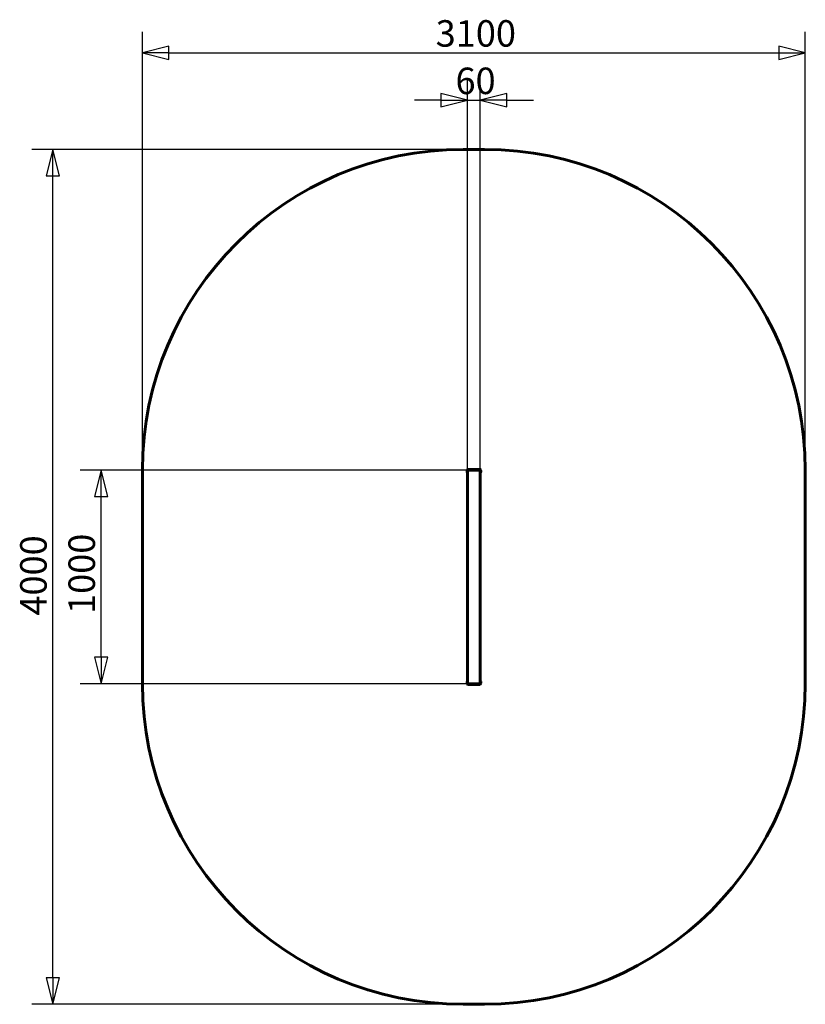
# Model space of a CAD drawing. Units: millimetres. Extents: x 1305 to 4980, y 2868 to 7475.
import ezdxf

# ---------------------------------------------------------------- set-up
doc = ezdxf.new("R2010")
doc.units = ezdxf.units.MM
doc.header["$LTSCALE"] = 31
doc.layers.add('Widoczne (ISO)', color=7, linetype='Continuous', lineweight=60)
doc.layers.add('Wymiar (ISO)', color=7, linetype='Continuous', lineweight=25)
doc.styles.add('tiff (ISO)', font='tahoma.ttf')
doc.dimstyles.new('tiff', dxfattribs={"dimscale": 31, "dimtxt": 4, "dimasz": 4, "dimexe": 3.175, "dimexo": 0, "dimgap": 0.762, "dimtad": 1, "dimdec": 0, "dimrnd": 1e-08, "dimzin": 0, "dimtxsty": 'tiff (ISO)', "dimblk": 'Filled-1', "dimcen": 0.09, "dimdle": 10, "dimclrd": 256, "dimclre": 256, "dimclrt": 256, "dimazin": 0, "dimtfac": 1, "dimtmove": 0, "dimatfit": 3, "dimfxl": 1, "dimtolj": 1, "dimtzin": 0, "dimlwd": 25, "dimlwe": 25, "dimarcsym": 0})

# ---------------------------------------------------------------- blocks, each defined once
blk = doc.blocks.new('Filled-1')
at = {"color": 0}
for p, q in [((0, 0), (-1, 0.25)), ((-1, 0.25), (-1, -0.25)), ((-1, 0), (0, 0)), ((-1, -0.25), (0, 0))]:
    blk.add_line(p, q, dxfattribs=at)
at = {"color": 0, "flags": 128}
blk.add_lwpolyline([(-1, -0.25), (0, 0), (-1, 0.25), (-1, -0.25)], dxfattribs=at)
at = {"color": 0}
blk.add_solid([(-1, -0.25), (0, 0), (-1, 0.25), (-1, -0.25)], dxfattribs=at)
blk = doc.blocks.new('*D4')
at = {"layer": 'Defpoints', "color": 0, "linetype": 'Continuous', "transparency": 16777216}
for p in [(4979.7, 7320), (1879.4, 5367.9), (4979.7, 5367.9)]:
    blk.add_point(p, dxfattribs=at)
at = {"layer": 'Wymiar (ISO)', "linetype": 'Continuous', "lineweight": 25, "transparency": 16777216}
for p, q in [((1879.4, 5367.9), (1879.4, 7418.5)), ((4979.7, 5367.9), (4979.7, 7418.5)), ((2003.4, 7320), (4855.7, 7320))]:
    blk.add_line(p, q, dxfattribs=at)
at = {"layer": 'Wymiar (ISO)', "linetype": 'Continuous', "lineweight": 25, "transparency": 16777216, "xscale": 124, "yscale": 124, "zscale": 124, "rotation": 180}
blk.add_blockref('Filled-1', (1879.4, 7320), dxfattribs=at)
at = {"layer": 'Wymiar (ISO)', "linetype": 'Continuous', "lineweight": 25, "transparency": 16777216, "xscale": 124, "yscale": 124, "zscale": 124}
blk.add_blockref('Filled-1', (4979.7, 7320), dxfattribs=at)
at = {"layer": 'Wymiar (ISO)', "linetype": 'Continuous', "lineweight": 25, "transparency": 16777216, "insert": (3250.9, 7472.8), "char_height": 124, "attachment_point": 1, "style": 'tiff (ISO)'}
blk.add_mtext('\\A1;3100', dxfattribs=at)
blk = doc.blocks.new('*D5')
at = {"layer": 'Defpoints', "color": 0, "linetype": 'Continuous', "transparency": 16777216}
for p in [(3459.7, 7098.2), (3399.4, 5356.5), (3459.7, 5356.5)]:
    blk.add_point(p, dxfattribs=at)
at = {"layer": 'Wymiar (ISO)', "linetype": 'Continuous', "lineweight": 25, "transparency": 16777216}
for p, q in [((3399.4, 5356.5), (3399.4, 7196.6)), ((3459.7, 5356.5), (3459.7, 7196.6)), ((3275.4, 7098.2), (3151.4, 7098.2)), ((3399.4, 7098.2), (3459.7, 7098.2)), ((3583.7, 7098.2), (3707.7, 7098.2))]:
    blk.add_line(p, q, dxfattribs=at)
at = {"layer": 'Wymiar (ISO)', "linetype": 'Continuous', "lineweight": 25, "transparency": 16777216, "xscale": 124, "yscale": 124, "zscale": 124}
blk.add_blockref('Filled-1', (3399.4, 7098.2), dxfattribs=at)
at = {"layer": 'Wymiar (ISO)', "linetype": 'Continuous', "lineweight": 25, "transparency": 16777216, "xscale": 124, "yscale": 124, "zscale": 124, "rotation": 180}
blk.add_blockref('Filled-1', (3459.7, 7098.2), dxfattribs=at)
at = {"layer": 'Wymiar (ISO)', "linetype": 'Continuous', "lineweight": 25, "transparency": 16777216, "insert": (3343.5, 7250.9), "char_height": 124, "attachment_point": 1, "style": 'tiff (ISO)'}
blk.add_mtext('\\A1;60', dxfattribs=at)
blk = doc.blocks.new('*D6')
at = {"layer": 'Defpoints', "color": 0, "linetype": 'Continuous', "transparency": 16777216}
for p in [(1460, 6867.9), (3379.4, 6867.9), (3379.4, 2867.9)]:
    blk.add_point(p, dxfattribs=at)
at = {"layer": 'Wymiar (ISO)', "linetype": 'Continuous', "lineweight": 25, "transparency": 16777216}
for p, q in [((3379.4, 6867.9), (1361.6, 6867.9)), ((1460, 2991.9), (1460, 6743.9)), ((3379.4, 2867.9), (1361.6, 2867.9))]:
    blk.add_line(p, q, dxfattribs=at)
at = {"layer": 'Wymiar (ISO)', "linetype": 'Continuous', "lineweight": 25, "transparency": 16777216, "xscale": 124, "yscale": 124, "zscale": 124}
for p, rotation in [((1460, 6867.9), 90), ((1460, 2867.9), 270)]:
    blk.add_blockref('Filled-1', p, dxfattribs=dict(at, rotation=rotation))
at = {"layer": 'Wymiar (ISO)', "linetype": 'Continuous', "lineweight": 25, "transparency": 16777216, "insert": (1307.3, 4686.8), "char_height": 124, "attachment_point": 1, "rotation": 90, "style": 'tiff (ISO)'}
blk.add_mtext('\\A1;4000', dxfattribs=at)
blk = doc.blocks.new('*D7')
at = {"layer": 'Defpoints', "color": 0, "linetype": 'Continuous', "transparency": 16777216}
for p in [(1685.9, 5367.9), (3399.4, 5367.9), (3399.4, 4367.9)]:
    blk.add_point(p, dxfattribs=at)
at = {"layer": 'Wymiar (ISO)', "linetype": 'Continuous', "lineweight": 25, "transparency": 16777216}
for p, q in [((3399.4, 5367.9), (1587.5, 5367.9)), ((1685.9, 4491.9), (1685.9, 5243.9)), ((3399.4, 4367.9), (1587.5, 4367.9))]:
    blk.add_line(p, q, dxfattribs=at)
at = {"layer": 'Wymiar (ISO)', "linetype": 'Continuous', "lineweight": 25, "transparency": 16777216, "xscale": 124, "yscale": 124, "zscale": 124}
for p, rotation in [((1685.9, 5367.9), 90), ((1685.9, 4367.9), 270)]:
    blk.add_blockref('Filled-1', p, dxfattribs=dict(at, rotation=rotation))
at = {"layer": 'Wymiar (ISO)', "linetype": 'Continuous', "lineweight": 25, "transparency": 16777216, "insert": (1533.2, 4694.5), "char_height": 124, "attachment_point": 1, "rotation": 90, "style": 'tiff (ISO)'}
blk.add_mtext('\\A1;1000', dxfattribs=at)

msp = doc.modelspace()

# ---------------------------------------------------------------- linework, layer by layer
at = {"layer": 'Widoczne (ISO)'}
for p, q in [((3379.4, 6867.9), (3479.7, 6867.9)), ((1879.4, 4367.9), (1879.4, 5367.9)), ((3397.9, 5365.7), (3397.9, 5358)), ((3399.4, 5367.9), (3399.4, 5368.9)), ((3399.4, 5367.9), (3459.7, 5367.9)), ((3399.4, 5367.2), (3399.4, 5367.9)), ((3459.7, 5367.9), (3399.4, 5367.9)), ((3399.4, 5367.2), (3399.4, 5356.5)), ((3399.4, 4379.2), (3399.4, 5356.5)), ((3401.4, 5370.9), (3457.7, 5370.9)), ((3459.7, 5367.9), (3459.7, 5368.9)), ((3459.7, 5367.2), (3459.7, 5367.9)), ((3459.7, 5356.5), (3459.7, 5367.2)), ((3459.7, 4379.2), (3459.7, 5356.5)), ((3461.3, 5358), (3461.3, 5365.7)), ((4979.7, 5367.9), (4979.7, 4367.9)), ((3397.9, 4377.7), (3397.9, 4370)), ((3399.4, 4379.2), (3399.4, 4368.5)), ((3459.7, 4368.5), (3459.7, 4379.2)), ((3461.3, 4370), (3461.3, 4377.7)), ((3399.4, 4367.9), (3399.4, 4368.5)), ((3399.4, 4367.9), (3459.7, 4367.9)), ((3399.4, 4367.9), (3459.7, 4367.9)), ((3399.4, 4367.9), (3399.4, 4366.9)), ((3457.7, 4364.9), (3401.4, 4364.9)), ((3459.7, 4367.9), (3459.7, 4368.5)), ((3459.7, 4367.9), (3459.7, 4366.9)), ((3479.7, 2867.9), (3379.4, 2867.9))]:
    msp.add_line(p, q, dxfattribs=at)
for centre, radius, start, end in [((3379.4, 5367.9), 1500, 90, 180), ((3479.7, 5367.9), 1500, 0, 90), ((3399.4, 5365.7), 1.55, 90, 180), ((3399.4, 5358), 1.55, 180, 270), ((3401.4, 5368.9), 2, 90, 180), ((3457.7, 5368.9), 2, 0, 90), ((3459.7, 5365.7), 1.55, 0, 90), ((3459.7, 5358), 1.55, 270, 0), ((3399.4, 4377.7), 1.55, 90, 180), ((3459.7, 4377.7), 1.55, 0, 90), ((3379.4, 4367.9), 1500, 180, 270), ((3399.4, 4370), 1.55, 180, 270), ((3401.4, 4366.9), 2, 180, 270), ((3457.7, 4366.9), 2, 270, 0), ((3459.7, 4370), 1.55, 270, 0), ((3479.7, 4367.9), 1500, 270, 0)]:
    msp.add_arc(centre, radius, start, end, dxfattribs=at)
for points in [[(3399.4, 5364.4), (3399.4, 5364.4), (3399.4, 5364.3), (3399.5, 5364), (3399.5, 5363.8), (3399.5, 5363.4), (3399.5, 5363.1), (3399.5, 5362.5), (3399.5, 5362.2), (3399.5, 5361.5), (3399.5, 5361.2), (3399.5, 5360.6), (3399.5, 5360.3), (3399.5, 5359.9), (3399.5, 5359.7), (3399.4, 5359.4), (3399.4, 5359.4), (3399.4, 5359.4)], [(3459.7, 5359.4), (3459.7, 5359.4), (3459.7, 5359.4), (3459.7, 5359.7), (3459.7, 5359.9), (3459.7, 5360.3), (3459.7, 5360.6), (3459.6, 5361.2), (3459.6, 5361.5), (3459.6, 5362.2), (3459.6, 5362.5), (3459.7, 5363.1), (3459.7, 5363.4), (3459.7, 5363.8), (3459.7, 5364), (3459.7, 5364.3), (3459.7, 5364.4), (3459.7, 5364.4)], [(3399.4, 4376.4), (3399.4, 4376.4), (3399.4, 4376.3), (3399.5, 4376), (3399.5, 4375.8), (3399.5, 4375.4), (3399.5, 4375.1), (3399.5, 4374.5), (3399.5, 4374.2), (3399.5, 4373.5), (3399.5, 4373.2), (3399.5, 4372.6), (3399.5, 4372.3), (3399.5, 4371.9), (3399.5, 4371.7), (3399.4, 4371.4), (3399.4, 4371.4), (3399.4, 4371.4)], [(3459.7, 4371.4), (3459.7, 4371.4), (3459.7, 4371.4), (3459.7, 4371.7), (3459.7, 4371.9), (3459.7, 4372.3), (3459.7, 4372.6), (3459.6, 4373.2), (3459.6, 4373.5), (3459.6, 4374.2), (3459.6, 4374.5), (3459.7, 4375.1), (3459.7, 4375.4), (3459.7, 4375.8), (3459.7, 4376), (3459.7, 4376.3), (3459.7, 4376.4), (3459.7, 4376.4)]]:
    msp.add_open_spline(points, degree=3, knots=[0.3768724, 0.3768724, 0.3768724, 0.3768724, 0.4710904, 0.4710904, 0.5653084, 0.5653084, 0.6595266, 0.6595266, 0.7537448, 0.7537448, 0.8479629, 0.8479629, 0.9421811, 0.9421811, 1.0363991, 1.0363991, 1.1306172, 1.1306172, 1.1306172, 1.1306172], dxfattribs=at)

# ---------------------------------------------------------------- dimensions: what is measured, and where the dimension line sits
at = {"layer": 'Wymiar (ISO)', "linetype": 'Continuous', "lineweight": 25}
for base, p1, p2, override, picture, middle in [((4979.7, 7320), (1879.4, 5367.9), (4979.7, 5367.9), {"dimdec": 0, "dimtp": 0, "dimtm": 0, "dimtdec": 2, "dimtofl": 0, "dimatfit": 1}, '*D4', (3429.6, 7320)), ((3459.7, 7098.2), (3399.4, 5356.5), (3459.7, 5356.5), {"dimdec": 0, "dimtp": 0, "dimtm": 0, "dimtdec": 2, "dimtofl": 1, "dimatfit": 1}, '*D5', (3429.6, 7098.2))]:
    dim = msp.add_linear_dim(base=base, p1=p1, p2=p2, dimstyle='tiff', override=override, dxfattribs=at)
    dim.commit()
    dim.dimension.update_dxf_attribs({"geometry": picture, "text_midpoint": middle, "dimtype": 160})
for base, p1, p2, picture, middle in [((1460, 6867.9), (3379.4, 2867.9), (3379.4, 6867.9), '*D6', (1460, 4867.9)), ((1685.9, 5367.9), (3399.4, 4367.9), (3399.4, 5367.9), '*D7', (1685.9, 4867.9))]:
    dim = msp.add_linear_dim(base=base, p1=p1, p2=p2, angle=90, dimstyle='tiff', override={"dimdec": 0, "dimtp": 0, "dimtm": 0, "dimtdec": 2, "dimtofl": 0, "dimatfit": 1}, dxfattribs=at)
    dim.commit()
    dim.dimension.update_dxf_attribs({"geometry": picture, "text_midpoint": middle, "dimtype": 160})

doc.saveas('drawing.dxf')
